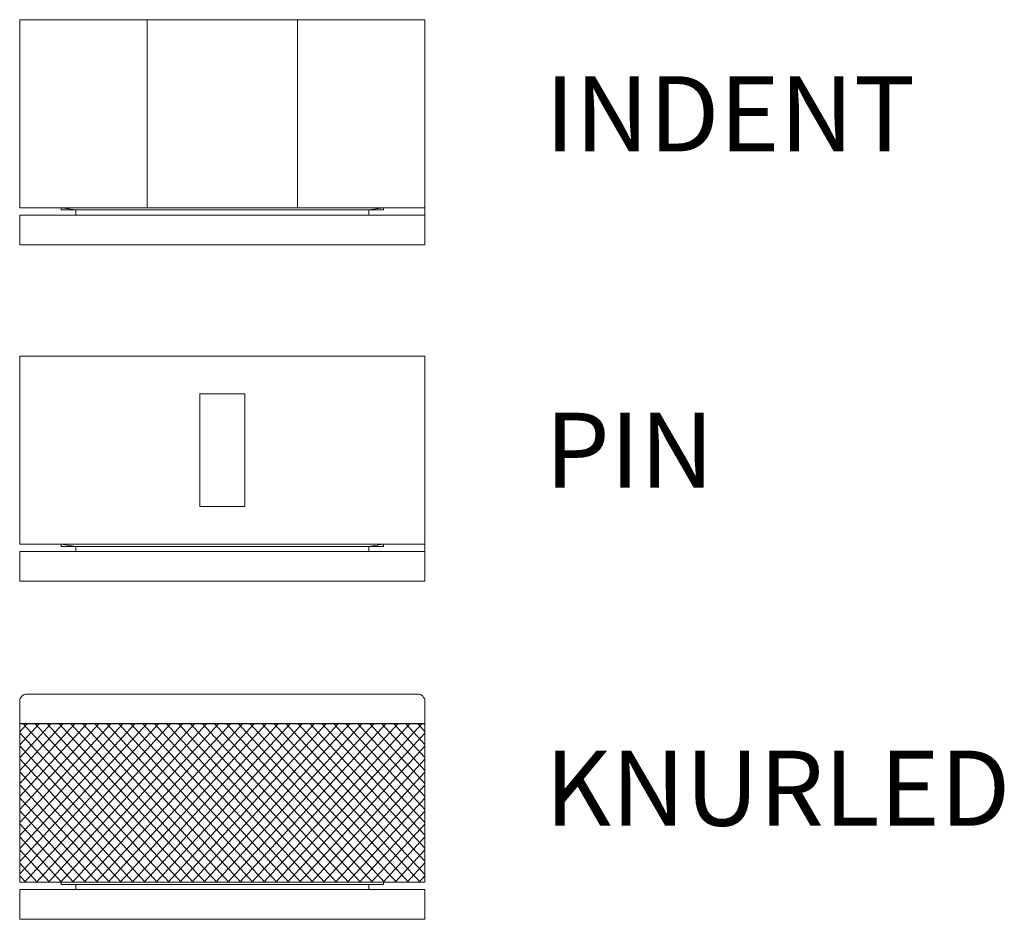
# Model space of a CAD drawing. Units: millimetres. Extents: x -337 to 278, y -105 to 218.
# Drawn here: x 128 to 260, y 43 to 163 of the extents above; entities that cross this region are included whole.
import ezdxf

# ---------------------------------------------------------------- set-up
doc = ezdxf.new("R2010")
doc.units = ezdxf.units.MM
doc.layers.add('Layer 01', color=7, linetype='Continuous', true_color=0x000000)
doc.styles.add('Arial Regular', font='txt')

msp = doc.modelspace()

# ---------------------------------------------------------------- linework, layer by layer
at = {"layer": 'Layer 01'}
msp.add_line((182.48, 69.07), (128.48, 69.07), dxfattribs=at)
at = {"layer": 'Layer 01', "color": 18, "lineweight": 0, "true_color": 0x000000}
for p, q in [((128.48, 50.72), (128.48, 47.97)), ((128.48, 47.97), (128.55, 47.97)), ((128.55, 47.97), (128.9, 47.97)), ((128.9, 47.97), (129.61, 47.97)), ((129.61, 47.97), (130.6, 47.97)), ((130.6, 47.97), (131.94, 47.97)), ((131.94, 47.97), (133.63, 47.97)), ((133.63, 47.97), (135.61, 47.97)), ((135.61, 47.97), (137.8, 47.97)), ((137.8, 47.97), (140.27, 47.97)), ((140.27, 47.97), (142.88, 47.97)), ((142.88, 47.97), (145.7, 47.97)), ((145.7, 47.97), (148.6, 47.97)), ((148.6, 47.97), (151.63, 47.97)), ((151.63, 47.97), (154.74, 47.97)), ((154.74, 47.97), (157.77, 47.97)), ((157.77, 47.97), (160.88, 47.97)), ((160.88, 47.97), (163.84, 47.97)), ((163.84, 47.97), (166.74, 47.97)), ((166.74, 47.97), (169.42, 47.97)), ((169.42, 47.97), (171.96, 47.97)), ((171.96, 47.97), (174.29, 47.97)), ((174.29, 47.97), (176.41, 47.97)), ((176.41, 47.97), (178.24, 47.97)), ((178.24, 47.97), (179.73, 47.97)), ((179.73, 47.97), (180.93, 47.97)), ((180.93, 47.97), (181.77, 47.97)), ((181.77, 47.97), (182.34, 47.97)), ((182.34, 47.97), (182.48, 47.97))]:
    msp.add_line(p, q, dxfattribs=at)
for points in [[(128.48, 162.83), (128.48, 137.77)], [(182.48, 162.83), (182.34, 162.83), (181.77, 162.83), (180.93, 162.83), (179.73, 162.83), (178.24, 162.83), (176.41, 162.83), (174.29, 162.83), (171.96, 162.83), (169.42, 162.83), (166.74, 162.83), (163.84, 162.83), (160.88, 162.83), (157.77, 162.83), (154.74, 162.83), (151.63, 162.83), (148.6, 162.83), (145.7, 162.83), (142.88, 162.83), (140.27, 162.83), (137.8, 162.83), (135.61, 162.83), (133.63, 162.83), (131.94, 162.83), (130.6, 162.83), (129.61, 162.83), (128.9, 162.83), (128.55, 162.83), (128.48, 162.83)], [(145.45, 137.77), (145.45, 162.83)], [(165.51, 137.77), (165.51, 162.83)], [(182.48, 137.77), (182.48, 162.83)], [(182.48, 137.77), (182.48, 136.78), (182.48, 132.83), (128.48, 132.83), (128.48, 136.78), (128.55, 136.78), (129.04, 136.78), (129.82, 136.78), (130.95, 136.78), (132.36, 136.78), (134.13, 136.78), (136.1, 136.78), (138.36, 136.78), (140.9, 136.78), (143.59, 136.78), (146.41, 136.78), (149.37, 136.78), (152.41, 136.78), (155.52, 136.78), (158.55, 136.78), (161.59, 136.78), (164.55, 136.78), (167.44, 136.78), (170.13, 136.78), (172.6, 136.78), (174.86, 136.78), (176.9, 136.78), (178.6, 136.78), (180.08, 136.78), (181.21, 136.78), (181.99, 136.78), (182.41, 136.78), (182.48, 136.78), (175, 136.78), (175, 137.49), (176.97, 137.77), (176.97, 137.49), (176.69, 137.49), (176.13, 137.49), (175.14, 137.49), (173.87, 137.49), (172.32, 137.49), (170.48, 137.49), (168.36, 137.49), (166.03, 137.49), (163.56, 137.49), (160.95, 137.49), (158.27, 137.49), (155.52, 137.49), (152.76, 137.49), (150.01, 137.49), (147.4, 137.49), (144.93, 137.49), (142.6, 137.49), (140.55, 137.49), (138.64, 137.49), (137.09, 137.49), (135.82, 137.49), (134.9, 137.49), (134.27, 137.49), (133.99, 137.49), (133.99, 137.77), (135.96, 137.49), (135.96, 136.78)], [(182.48, 137.77), (182.34, 137.77), (181.77, 137.77), (180.93, 137.77), (179.73, 137.77), (178.24, 137.77), (176.41, 137.77), (174.29, 137.77), (171.96, 137.77), (169.42, 137.77), (166.74, 137.77), (163.84, 137.77), (160.88, 137.77), (157.77, 137.77), (154.74, 137.77), (151.63, 137.77), (148.6, 137.77), (145.7, 137.77), (142.88, 137.77), (140.27, 137.77), (137.8, 137.77), (135.61, 137.77), (133.63, 137.77), (131.94, 137.77), (130.6, 137.77), (129.61, 137.77), (128.9, 137.77), (128.55, 137.77), (128.48, 137.77)], [(182.48, 118.04), (182.34, 118.04), (181.77, 118.04), (180.93, 118.04), (179.73, 118.04), (178.24, 118.04), (176.41, 118.04), (174.29, 118.04), (171.96, 118.04), (169.42, 118.04), (166.74, 118.04), (163.84, 118.04), (160.88, 118.04), (157.77, 118.04), (154.74, 118.04), (151.63, 118.04), (148.6, 118.04), (145.7, 118.04), (142.88, 118.04), (140.27, 118.04), (137.8, 118.04), (135.61, 118.04), (133.63, 118.04), (131.94, 118.04), (130.6, 118.04), (129.61, 118.04), (128.9, 118.04), (128.55, 118.04), (128.48, 118.04)], [(128.48, 118.04), (128.48, 92.98)], [(182.48, 92.98), (182.48, 118.03)], [(152.48, 113.02), (158.48, 113.02)], [(152.48, 97.99), (152.48, 113.02)], [(158.48, 97.99), (158.48, 113.02)], [(152.48, 97.99), (158.48, 97.99)], [(182.48, 92.98), (182.34, 92.98), (181.77, 92.98), (180.93, 92.98), (179.73, 92.98), (178.24, 92.98), (176.41, 92.98), (174.29, 92.98), (171.96, 92.98), (169.42, 92.98), (166.74, 92.98), (163.84, 92.98), (160.88, 92.98), (157.77, 92.98), (154.74, 92.98), (151.63, 92.98), (148.6, 92.98), (145.7, 92.98), (142.88, 92.98), (140.27, 92.98), (137.8, 92.98), (135.61, 92.98), (133.63, 92.98), (131.94, 92.98), (130.6, 92.98), (129.61, 92.98), (128.9, 92.98), (128.55, 92.98), (128.48, 92.98)], [(182.48, 92.98), (182.48, 91.99), (182.48, 88.04), (128.48, 88.04), (128.48, 91.99), (128.55, 91.99), (129.04, 91.99), (129.82, 91.99), (130.95, 91.99), (132.36, 91.99), (134.13, 91.99), (136.1, 91.99), (138.36, 91.99), (140.9, 91.99), (143.59, 91.99), (146.41, 91.99), (149.37, 91.99), (152.41, 91.99), (155.51, 91.99), (158.55, 91.99), (161.59, 91.99), (164.55, 91.99), (167.44, 91.99), (170.13, 91.99), (172.6, 91.99), (174.86, 91.99), (176.9, 91.99), (178.6, 91.99), (180.08, 91.99), (181.21, 91.99), (181.99, 91.99), (182.41, 91.99), (182.48, 91.99), (175, 91.99), (175, 92.69), (176.97, 92.98), (176.97, 92.69), (176.69, 92.69), (176.13, 92.69), (175.14, 92.69), (173.87, 92.69), (172.32, 92.69), (170.48, 92.69), (168.36, 92.69), (166.03, 92.69), (163.56, 92.69), (160.95, 92.69), (158.27, 92.69), (155.51, 92.69), (152.76, 92.69), (150.01, 92.69), (147.4, 92.69), (144.93, 92.69), (142.6, 92.69), (140.55, 92.69), (138.64, 92.69), (137.09, 92.69), (135.82, 92.69), (134.9, 92.69), (134.27, 92.69), (133.99, 92.69), (133.99, 92.98), (135.96, 92.69), (135.96, 91.99)], [(128.48, 54.18), (142.21, 69.07)], [(128.48, 52.45), (143.81, 69.07)], [(128.48, 66.27), (131.06, 69.07)], [(128.48, 64.54), (132.65, 69.07)], [(128.48, 62.82), (134.25, 69.07)], [(128.48, 61.09), (135.84, 69.07)], [(128.48, 59.36), (137.43, 69.07)], [(128.48, 57.63), (139.03, 69.07)], [(128.48, 55.9), (140.62, 69.07)], [(128.48, 68), (129.47, 69.07)], [(128.48, 50.72), (145.4, 69.07)], [(128.48, 49.07), (146.98, 69.07)], [(128.94, 69.07), (148.4, 47.97)], [(129.13, 47.97), (148.59, 69.07)], [(130.53, 69.07), (149.99, 47.97)], [(130.72, 47.97), (150.18, 69.07)], [(132.12, 69.07), (151.59, 47.97)], [(132.31, 47.97), (151.78, 69.07)], [(133.72, 69.07), (153.18, 47.97)], [(133.91, 47.97), (153.37, 69.07)], [(135.31, 69.07), (154.77, 47.97)], [(135.5, 47.97), (154.96, 69.07)], [(136.9, 69.07), (156.37, 47.97)], [(137.09, 47.97), (156.56, 69.07)], [(138.5, 69.07), (157.96, 47.97)], [(138.69, 47.97), (158.15, 69.07)], [(140.09, 69.07), (159.55, 47.97)], [(140.28, 47.97), (159.74, 69.07)], [(141.68, 69.07), (161.15, 47.97)], [(141.87, 47.97), (161.34, 69.07)], [(143.28, 69.07), (162.74, 47.97)], [(143.47, 47.97), (162.93, 69.07)], [(144.87, 69.07), (164.33, 47.97)], [(145.06, 47.97), (164.52, 69.07)], [(146.46, 69.07), (165.93, 47.97)], [(146.65, 47.97), (166.12, 69.07)], [(148.06, 69.07), (167.52, 47.97)], [(148.25, 47.97), (167.71, 69.07)], [(149.65, 69.07), (169.11, 47.97)], [(149.84, 47.97), (169.3, 69.07)], [(151.24, 69.07), (170.71, 47.97)], [(151.43, 47.97), (170.9, 69.07)], [(152.84, 69.07), (172.3, 47.97)], [(153.03, 47.97), (172.49, 69.07)], [(154.43, 69.07), (173.89, 47.97)], [(154.62, 47.97), (174.08, 69.07)], [(156.02, 69.07), (175.49, 47.97)], [(156.21, 47.97), (175.68, 69.07)], [(157.62, 69.07), (177.08, 47.97)], [(157.81, 47.97), (177.27, 69.07)], [(159.21, 69.07), (178.67, 47.97)], [(159.4, 47.97), (178.86, 69.07)], [(160.8, 69.07), (180.27, 47.97)], [(160.99, 47.97), (180.46, 69.07)], [(162.4, 69.07), (181.86, 47.97)], [(162.59, 47.97), (182.05, 69.07)], [(163.99, 69.07), (182.48, 49)], [(165.58, 69.07), (182.48, 50.75)], [(167.18, 69.07), (182.48, 52.48)], [(168.77, 69.07), (182.48, 54.21)], [(170.36, 69.07), (182.48, 55.93)], [(171.96, 69.07), (182.48, 57.66)], [(173.55, 69.07), (182.48, 59.39)], [(175.15, 69.07), (182.48, 61.12)], [(176.74, 69.07), (182.48, 62.85)], [(178.33, 69.07), (182.48, 64.57)], [(179.92, 69.07), (182.48, 66.3)], [(181.52, 69.07), (182.48, 68.03)], [(128.48, 67.84), (146.81, 47.97)], [(164.18, 47.97), (182.48, 67.81)], [(128.48, 66.11), (145.21, 47.97)], [(165.77, 47.97), (182.48, 66.08)], [(128.48, 64.38), (143.62, 47.97)], [(167.37, 47.97), (182.48, 64.35)], [(128.48, 62.65), (142.02, 47.97)], [(168.96, 47.97), (182.48, 62.62)], [(128.48, 60.93), (140.43, 47.97)], [(170.55, 47.97), (182.48, 60.9)], [(128.48, 59.2), (138.84, 47.97)], [(172.15, 47.97), (182.48, 59.17)], [(128.48, 57.47), (137.24, 47.97)], [(173.74, 47.97), (182.48, 57.44)], [(128.48, 55.74), (135.65, 47.97)], [(175.33, 47.97), (182.48, 55.71)], [(128.48, 54.01), (134.06, 47.97)], [(176.93, 47.97), (182.48, 53.99)], [(128.48, 52.29), (132.46, 47.97)], [(178.52, 47.97), (182.48, 52.26)], [(128.48, 50.48), (130.83, 47.97)], [(180.11, 47.97), (182.48, 50.53)], [(128.48, 48.83), (129.28, 47.97)], [(181.71, 47.97), (182.48, 48.8)], [(133.99, 47.97), (133.99, 47.68)], [(175, 47.68), (138.64, 47.68), (137.09, 47.68), (135.82, 47.68), (134.9, 47.68), (134.27, 47.68), (133.99, 47.68)], [(135.96, 47.68), (135.96, 46.98)], [(176.97, 47.68), (176.69, 47.68), (176.13, 47.68), (175.14, 47.68), (175, 47.68)], [(175, 46.98), (175, 47.68)], [(176.97, 47.68), (176.97, 47.97)]]:
    msp.add_lwpolyline(points, dxfattribs=at)
msp.add_lwpolyline([(128.48, 46.98), (128.48, 43.02), (182.48, 43.02), (182.48, 46.98), (182.41, 46.98), (181.99, 46.98), (181.21, 46.98), (180.08, 46.98), (178.6, 46.98), (176.9, 46.98), (174.86, 46.98), (172.6, 46.98), (170.13, 46.98), (167.44, 46.98), (164.55, 46.98), (161.59, 46.98), (158.55, 46.98), (155.52, 46.98), (152.41, 46.98), (149.37, 46.98), (146.41, 46.98), (143.59, 46.98), (140.9, 46.98), (138.36, 46.98), (136.1, 46.98), (134.13, 46.98), (132.36, 46.98), (130.95, 46.98), (129.82, 46.98), (129.04, 46.98), (128.55, 46.98)], close=True, dxfattribs=at)
msp.add_open_spline([(182.48, 47.97), (182.48, 55.99), (182.48, 64.01), (182.48, 72.03), (182.48, 72.58), (182.03, 73.02), (181.48, 73.02), (164.15, 73.02), (146.81, 73.02), (129.48, 73.02), (128.93, 73.02), (128.48, 72.58), (128.48, 72.03), (128.48, 65.45), (128.48, 58.87), (128.48, 50.72)], degree=3, knots=[246.921, 246.921, 246.921, 246.921, 275.237, 275.237, 275.237, 276.237, 276.237, 276.237, 337.438, 337.438, 337.438, 338.438, 338.438, 338.438, 361.669312, 361.669312, 361.669312, 361.669312], dxfattribs=at)

# ---------------------------------------------------------------- texts
at = {"layer": 'Layer 01', "char_height": 10, "attachment_point": 1, "style": 'Arial Regular'}
for s, insert, width in [('INDENT', (198.48, 155.29), 123.1522), ('PIN', (198.48, 110.49), 64.1304), ('KNURLED', (198.48, 65.48), 151.6304)]:
    msp.add_mtext(s, dxfattribs=dict(at, insert=insert, width=width))

doc.saveas('drawing.dxf')
